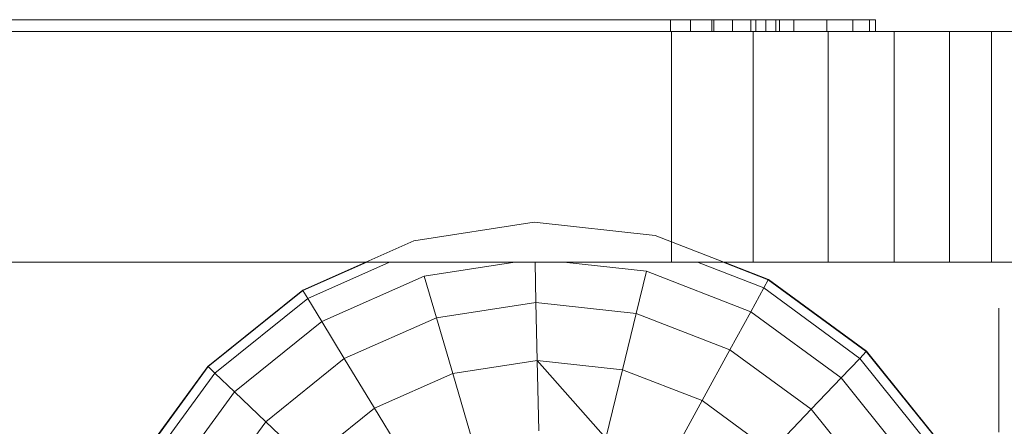
# Model space of a CAD drawing. Units: inches. Extents: x 10 to 18069, y 8 to 12779.
# Drawn here: x 9787 to 9871, y 6867 to 6901 of the extents above; entities that cross this region are included whole.
import ezdxf

# ---------------------------------------------------------------- set-up
doc = ezdxf.new("R2010")
doc.units = ezdxf.units.IN
doc.header["$MEASUREMENT"] = 0
doc.layers.add('平台柱子', color=7, linetype='Continuous', lineweight=9)

# ---------------------------------------------------------------- blocks, each defined once
blk = doc.blocks.new('9038_DWG-662924-Level 1')
at = {"lineweight": 9}
for p, q in [((800.568, 600.979), (865.21, 600.979)), ((865.21, 600.979), (868.883, 600.979)), ((865.21, 600.979), (874.442, 600.979)), ((865.21, 599.979), (865.21, 600.979)), ((865.21, 600.979), (868.705, 600.979)), ((865.21, 600.979), (866.898, 600.979)), ((868.705, 600.979), (866.898, 600.979)), ((866.898, 599.979), (866.898, 600.979)), ((870.452, 600.979), (868.705, 600.979)), ((868.883, 600.979), (868.705, 600.979)), ((868.705, 599.979), (868.705, 600.979)), ((868.883, 600.979), (872.415, 600.979)), ((868.883, 599.979), (868.883, 600.979)), ((868.883, 600.979), (872.018, 600.979)), ((868.883, 600.979), (870.452, 600.979)), ((872.018, 600.979), (870.452, 600.979)), ((870.452, 599.979), (870.452, 600.979)), ((873.285, 600.979), (872.018, 600.979)), ((872.415, 600.979), (872.018, 600.979)), ((872.018, 599.979), (872.018, 600.979)), ((872.415, 600.979), (875.651, 600.979)), ((872.415, 599.979), (872.415, 600.979)), ((872.415, 600.979), (874.133, 600.979)), ((872.415, 600.979), (873.285, 600.979)), ((874.133, 600.979), (873.285, 600.979)), ((873.285, 599.979), (873.285, 600.979)), ((874.442, 600.979), (874.133, 600.979)), ((875.651, 600.979), (874.133, 600.979)), ((874.133, 599.979), (874.133, 600.979)), ((882.55, 600.979), (874.442, 600.979)), ((874.442, 599.979), (874.442, 600.979)), ((874.442, 599.979), (874.442, 600.979)), ((875.651, 600.979), (874.442, 600.979)), ((875.651, 600.979), (874.442, 600.979)), ((878.438, 600.979), (874.442, 600.979)), ((880.619, 600.979), (874.442, 600.979)), ((882.041, 600.979), (874.442, 600.979)), ((882.55, 600.979), (874.442, 600.979)), ((875.651, 600.979), (878.438, 600.979)), ((875.651, 599.979), (875.651, 600.979)), ((878.438, 600.979), (880.619, 600.979)), ((878.438, 599.979), (878.438, 600.979)), ((880.619, 600.979), (882.041, 600.979)), ((880.619, 599.979), (880.619, 600.979)), ((882.041, 600.979), (882.55, 600.979)), ((882.041, 599.979), (882.041, 600.979)), ((882.041, 600.979), (882.55, 600.979)), ((882.55, 599.979), (882.55, 600.979)), ((882.55, 599.979), (882.55, 600.979)), ((865.288, 599.979), (744.856, 599.979)), ((872.194, 599.979), (865.288, 599.979)), ((865.288, 599.979), (865.288, 580.479)), ((878.536, 599.979), (872.194, 599.979)), ((872.194, 599.979), (872.194, 580.479)), ((884.133, 599.979), (878.536, 599.979)), ((878.536, 599.979), (878.536, 580.479)), ((888.802, 599.979), (884.133, 599.979)), ((884.133, 599.979), (884.133, 580.479)), ((892.362, 599.979), (888.802, 599.979)), ((888.802, 599.979), (888.802, 580.479)), ((894.631, 599.979), (892.362, 599.979)), ((892.362, 599.979), (892.362, 580.479)), ((865.288, 580.479), (744.856, 580.479)), ((872.194, 580.479), (865.288, 580.479)), ((878.536, 580.479), (872.194, 580.479)), ((884.133, 580.479), (878.536, 580.479)), ((888.802, 580.479), (884.133, 580.479)), ((892.362, 580.479), (888.802, 580.479)), ((894.631, 580.479), (892.362, 580.479)), ((892.986, 576.102), (892.986, 576.597)), ((892.986, 576.597), (892.986, 576.103)), ((892.986, 576.103), (892.986, 574.695)), ((892.986, 574.695), (892.986, 572.485)), ((892.986, 572.485), (892.986, 569.588)), ((892.986, 569.588), (892.986, 566.116))]:
    blk.add_line(p, q, dxfattribs=at)
at = {"layer": '平台柱子'}
for p, q in [((843.523, 582.28), (853.685, 583.855)), ((863.908, 582.746), (853.685, 583.855)), ((873.496, 579.029), (863.908, 582.746)), ((843.523, 582.28), (834.115, 578.129)), ((839.441, 580.479), (834.116, 578.129)), ((839.531, 580.479), (834.134, 578.098)), ((841.464, 580.479), (834.543, 577.425)), ((844.397, 579.294), (852.042, 580.479)), ((853.84, 577.082), (853.762, 580.479)), ((863.171, 579.723), (856.204, 580.479)), ((873.1, 578.306), (867.495, 580.479)), ((873.478, 578.997), (869.655, 580.479)), ((873.496, 579.029), (869.757, 580.479)), ((862.304, 576.163), (863.171, 579.723)), ((872.002, 576.3), (863.171, 579.723)), ((844.397, 579.294), (835.732, 575.471)), ((845.426, 575.778), (844.397, 579.294)), ((873.1, 578.306), (873.478, 578.997)), ((873.478, 578.997), (873.496, 579.029)), ((881.769, 572.93), (873.478, 578.997)), ((881.795, 572.957), (873.496, 579.029)), ((881.795, 572.957), (873.496, 579.029)), ((834.115, 578.129), (826.102, 571.684)), ((834.116, 578.129), (826.103, 571.685)), ((834.134, 578.098), (826.129, 571.659)), ((834.134, 578.098), (834.115, 578.129)), ((834.543, 577.425), (834.134, 578.098)), ((872.002, 576.3), (873.1, 578.306)), ((881.225, 572.361), (873.1, 578.306)), ((834.543, 577.425), (826.698, 571.115)), ((835.732, 575.471), (834.543, 577.425)), ((845.426, 575.778), (853.84, 577.082)), ((853.952, 572.182), (853.84, 577.082)), ((862.304, 576.163), (853.84, 577.082)), ((861.144, 571.401), (862.304, 576.163)), ((870.243, 573.086), (862.304, 576.163)), ((870.243, 573.086), (872.002, 576.3)), ((879.645, 570.707), (872.002, 576.3)), ((835.732, 575.471), (828.352, 569.535)), ((837.636, 572.341), (835.732, 575.471)), ((845.426, 575.778), (837.636, 572.341)), ((846.802, 571.074), (845.426, 575.778)), ((867.89, 568.786), (870.243, 573.086)), ((877.115, 568.058), (870.243, 573.086)), ((881.225, 572.361), (881.769, 572.93)), ((881.769, 572.93), (881.795, 572.957)), ((888.208, 564.925), (881.769, 572.93)), ((888.24, 564.944), (881.795, 572.957)), ((888.239, 564.944), (881.795, 572.957)), ((837.636, 572.341), (831.001, 567.004)), ((840.183, 568.153), (837.636, 572.341)), ((846.802, 571.074), (853.952, 572.182)), ((859.735, 565.618), (853.952, 572.182)), ((854.088, 566.23), (853.952, 572.182)), ((861.144, 571.401), (853.952, 572.182)), ((879.645, 570.707), (881.225, 572.361)), ((887.535, 564.516), (881.225, 572.361)), ((826.102, 571.684), (820.03, 563.385)), ((826.103, 571.685), (820.031, 563.386)), ((826.129, 571.659), (820.062, 563.368)), ((826.698, 571.115), (820.753, 562.99)), ((826.129, 571.659), (826.102, 571.684)), ((826.698, 571.115), (826.129, 571.659)), ((828.352, 569.535), (826.698, 571.115)), ((846.802, 571.074), (840.183, 568.153)), ((848.474, 565.361), (846.802, 571.074)), ((859.735, 565.618), (861.144, 571.401)), ((867.89, 568.786), (861.144, 571.401)), ((877.115, 568.058), (879.645, 570.707)), ((885.581, 563.327), (879.645, 570.707)), ((828.352, 569.535), (822.76, 561.892)), ((831.001, 567.004), (828.352, 569.535)), ((865.032, 563.564), (867.89, 568.786)), ((873.729, 564.514), (867.89, 568.786)), ((840.183, 568.153), (834.545, 563.619)), ((843.276, 563.067), (840.183, 568.153)), ((873.729, 564.514), (877.115, 568.058)), ((882.451, 561.423), (877.115, 568.058)), ((831.001, 567.004), (825.973, 560.133)), ((834.545, 563.619), (831.001, 567.004))]:
    blk.add_line(p, q, dxfattribs=at)

msp = doc.modelspace()

# ---------------------------------------------------------------- block references
at = {"lineweight": 9}
msp.add_blockref('9038_DWG-662924-Level 1', (8977.137, 6300.127), dxfattribs=at)

doc.saveas('drawing.dxf')
